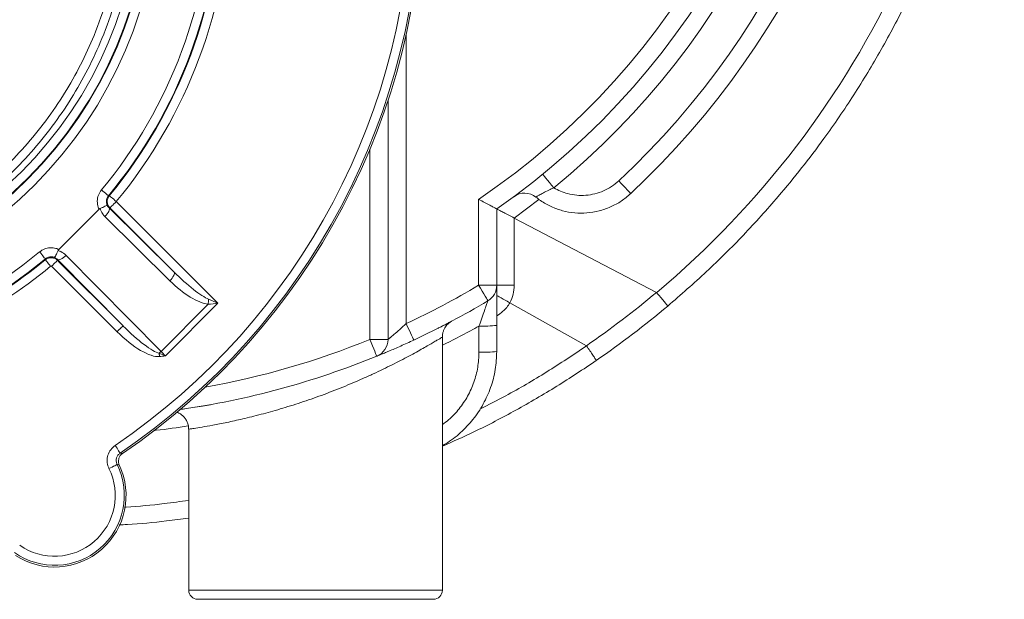
# Model space of a CAD drawing. Units: inches. Extents: x 66.7 to 101.7, y 96.4 to 132.2.
# Drawn here: x 88.1 to 101.7, y 101.2 to 109.2 of the extents above; entities that cross this region are included whole.
import ezdxf

# ---------------------------------------------------------------- set-up
doc = ezdxf.new("R2010")
doc.units = ezdxf.units.IN
doc.header["$LTSCALE"] = 20
doc.header["$MEASUREMENT"] = 0

msp = doc.modelspace()

# ---------------------------------------------------------------- linework, layer by layer
at = {"color": 8, "linetype": 'Continuous', "lineweight": 15}
for p, q in [((93.46, 108.955), (93.46, 104.972)), ((92.96, 104.754), (92.96, 107.376)), ((95.293, 106.685), (94.951, 106.428)), ((90.46, 101.295), (93.96, 101.295))]:
    msp.add_line(p, q, dxfattribs=at)
at = {"color": 7, "linetype": 'Continuous', "lineweight": 15}
for p, q in [((93.21, 108.048), (93.21, 104.754)), ((89.461, 106.656), (90.864, 105.252)), ((94.46, 105.501), (94.46, 106.685)), ((88.668, 105.995), (89.223, 106.549)), ((89.362, 106.567), (90.258, 105.682)), ((90.258, 105.682), (89.373, 106.567)), ((94.71, 106.553), (94.71, 105.501)), ((90.2, 105.563), (89.304, 106.448)), ((94.951, 106.428), (94.952, 106.427)), ((94.952, 106.427), (94.952, 105.501)), ((94.952, 106.427), (96.914, 105.403)), ((88.65, 105.844), (89.554, 104.941)), ((89.554, 104.941), (88.651, 105.856)), ((88.77, 105.913), (90.078, 104.588)), ((89.472, 104.859), (88.569, 105.763)), ((94.46, 105.501), (94.71, 105.501)), ((94.952, 105.501), (94.71, 105.501)), ((96.914, 105.403), (96.916, 105.401)), ((90.078, 104.588), (90.729, 105.239)), ((90.864, 105.252), (90.139, 104.527)), ((94.889, 105.259), (94.889, 105.259)), ((94.889, 105.259), (95.947, 104.666)), ((94.465, 104.578), (94.465, 104.938)), ((94.71, 104.946), (94.71, 104.587)), ((93.21, 104.754), (92.96, 104.754)), ((93.96, 101.295), (93.96, 104.786)), ((93.057, 104.524), (93.041, 104.517)), ((90.46, 103.516), (90.46, 101.295)), ((89.514, 103.187), (89.545, 103.179)), ((90.585, 101.17), (93.835, 101.17))]:
    msp.add_line(p, q, dxfattribs=at)
at = {"color": 7, "linetype": 'Continuous', "lineweight": 15, "flags": 128}
for points in [[(95.498, 106.845), (95.467, 106.882), (95.439, 106.917), (95.412, 106.949), (95.389, 106.977), (95.371, 107.001), (95.357, 107.018), (95.348, 107.028), (95.345, 107.032)], [(96.559, 106.765), (96.556, 106.768), (96.546, 106.778), (96.531, 106.794), (96.511, 106.816), (96.486, 106.843), (96.458, 106.873), (96.427, 106.906), (96.394, 106.941)], [(89.353, 106.735), (89.351, 106.737), (89.345, 106.741), (89.336, 106.749), (89.324, 106.759), (89.31, 106.771), (89.293, 106.785), (89.275, 106.799), (89.257, 106.815)], [(89.353, 106.735), (89.356, 106.735), (89.365, 106.735)], [(89.461, 106.656), (89.442, 106.671), (89.425, 106.686), (89.408, 106.7), (89.394, 106.712), (89.382, 106.721), (89.373, 106.729), (89.367, 106.734), (89.365, 106.735)], [(89.461, 106.656), (89.444, 106.639), (89.428, 106.622), (89.412, 106.607), (89.399, 106.594), (89.388, 106.583), (89.38, 106.574), (89.375, 106.569), (89.373, 106.567)], [(89.304, 106.448), (89.32, 106.466), (89.335, 106.484), (89.347, 106.502), (89.357, 106.519), (89.363, 106.535), (89.366, 106.548), (89.366, 106.559), (89.362, 106.567)], [(89.373, 106.567), (89.367, 106.567), (89.362, 106.567)], [(88.482, 105.864), (88.481, 105.866), (88.476, 105.872), (88.468, 105.881), (88.458, 105.893), (88.446, 105.908), (88.433, 105.924), (88.418, 105.942), (88.402, 105.96)], [(88.482, 105.852), (88.482, 105.855), (88.482, 105.864)], [(88.555, 105.764), (88.541, 105.781), (88.527, 105.797), (88.515, 105.812), (88.504, 105.826), (88.495, 105.837), (88.488, 105.845), (88.484, 105.85), (88.482, 105.852)], [(88.569, 105.763), (88.584, 105.779), (88.6, 105.794), (88.613, 105.808), (88.626, 105.82), (88.636, 105.83), (88.643, 105.838), (88.648, 105.843), (88.65, 105.844)], [(88.651, 105.856), (88.65, 105.851), (88.65, 105.844)], [(88.651, 105.856), (88.658, 105.852), (88.669, 105.851), (88.683, 105.854), (88.698, 105.861), (88.716, 105.87), (88.734, 105.882), (88.752, 105.897), (88.77, 105.913)], [(90.2, 105.563), (90.216, 105.581), (90.231, 105.599), (90.243, 105.617), (90.253, 105.634), (90.259, 105.65), (90.262, 105.663), (90.262, 105.674), (90.258, 105.682)], [(94.46, 105.501), (94.485, 105.459), (94.509, 105.418), (94.531, 105.381), (94.551, 105.349), (94.567, 105.322), (94.578, 105.302), (94.586, 105.29), (94.588, 105.286)], [(89.472, 104.859), (89.488, 104.875), (89.503, 104.89), (89.517, 104.904), (89.529, 104.916), (89.54, 104.926), (89.547, 104.934), (89.552, 104.939), (89.554, 104.941)], [(93.46, 104.972), (93.481, 104.928), (93.501, 104.885), (93.519, 104.846), (93.535, 104.812), (93.548, 104.784), (93.558, 104.763), (93.564, 104.75), (93.566, 104.745)], [(92.96, 104.754), (92.979, 104.709), (92.997, 104.665), (93.013, 104.625), (93.027, 104.59), (93.039, 104.561), (93.048, 104.54), (93.053, 104.527), (93.055, 104.522)], [(90.057, 104.516), (90.057, 104.523), (90.056, 104.529), (90.055, 104.535), (90.055, 104.542), (90.054, 104.548), (90.054, 104.554), (90.053, 104.56), (90.052, 104.566)], [(89.514, 103.187), (89.513, 103.19), (89.509, 103.196), (89.502, 103.205), (89.493, 103.218), (89.483, 103.234), (89.471, 103.252), (89.458, 103.271), (89.444, 103.291)], [(89.473, 103.029), (89.47, 103.027), (89.463, 103.024), (89.453, 103.019), (89.439, 103.012), (89.422, 103.004), (89.403, 102.994), (89.382, 102.984), (89.36, 102.973)], [(89.502, 103.022), (89.476, 103.028), (89.473, 103.029)]]:
    msp.add_lwpolyline(points, dxfattribs=at)
at = {"color": 7, "linetype": 'Continuous', "lineweight": 15}
for centre, radius, start, end in [((88.708, 115.17), 12.76, 310.0393, 49.9607), ((88.71, 115.17), 10.5, 304.8499, 54.4513), ((88.71, 115.17), 10.25, 304.1233, 54.4513), ((88.71, 115.17), 10.741, 309.1881, 50.8119), ((88.71, 115.17), 11.5, 313.0373, 46.9627), ((88.71, 115.17), 11.259, 313.0373, 46.9627), ((84.2, 111.017), 5.847, 180, 0), ((84.2, 111.017), 5.722, 180, 0), ((84.2, 111.017), 5.713, 180, 0), ((84.2, 111.017), 5.588, 180, 0), ((84.2, 111.017), 9.338, 304.1652, 0), ((84.2, 111.017), 9.463, 304.1652, 0), ((84.2, 111.017), 9.487, 304.2889, 0), ((84.2, 111.017), 6.575, 320.2723, 358.9327), ((84.2, 111.017), 6.7, 320.2723, 358.9327), ((84.2, 111.017), 6.709, 320.3396, 358.8602), ((84.2, 111.017), 6.834, 320.3396, 358.8602), ((89.461, 106.656), 0.125, 140.3574, 224.9819), ((95.094, 106.521), 0.25, 51.2505, 126.4287), ((84.2, 111.017), 6.7, 230.2723, 309.7277), ((84.2, 111.017), 6.575, 230.2723, 309.7277), ((84.2, 111.017), 6.709, 283.4003, 309.659), ((84.2, 111.017), 6.824, 283.4003, 309.659), ((88.71, 115.17), 11.25, 294.975, 300.7379), ((94.46, 105.501), 0.25, 300.7379, 0), ((94.452, 105.501), 0.5, 331.1119, 0), ((90.296, 105.315), 0.439, 350.0141, 358.9012), ((88.71, 115.17), 11.5, 294.975, 300.7379), ((88.719, 115.17), 12.75, 304.5311, 309.996), ((88.71, 115.17), 13, 304.5525, 310.0157), ((94.526, 106.687), 1.75, 268.0235, 276.0541), ((92.96, 104.754), 0.25, 292.1961, 0), ((89.832, 104.837), 0.349, 309.1366, 314.7198), ((88.71, 115.17), 11.5, 278.1559, 292.1961), ((94.526, 106.326), 1.749, 268.022, 276.0577), ((88.609, 102.602), 0.963, 234.9714, 26.2842), ((88.609, 102.602), 0.987, 237.0849, 25.2048), ((88.609, 102.602), 0.838, 234.9714, 26.2842), ((90.585, 101.295), 0.125, 180, 270), ((93.835, 101.295), 0.125, 270, 0)]:
    msp.add_arc(centre, radius, start, end, dxfattribs=at)
at = {"color": 8, "linetype": 'Continuous', "lineweight": 15}
msp.add_arc((88.71, 115.17), 11.25, 280.1244, 292.1961, dxfattribs=at)
at = {"color": 7, "linetype": 'Continuous', "lineweight": 15}
for centre, major_axis, ratio, start_param, end_param in [((90.368, 105.748), (0.479, -0.479), 0.368919, 4.729842, 5.849176), ((90.338, 105.779), (0.479, -0.479), 0.18446, 4.729842, 5.849176), ((89.634, 105.037), (-0.459, 0.465), 0.191244, 1.5894, 2.868494), ((89.634, 105.037), (0.487, -0.493), 0.346111, 4.730992, 6.010087), ((90.143, 104.531), (0.177, -0.177), 0.026183, 4.35896, 4.712389)]:
    msp.add_ellipse(centre, major_axis=major_axis, ratio=ratio, start_param=start_param, end_param=end_param, dxfattribs=at)
for points, knots in [([(97.069, 125.126), (97.25, 124.97), (97.612, 124.655), (98.121, 124.146), (98.604, 123.611), (99.057, 123.05), (99.478, 122.466), (99.867, 121.857), (100.222, 121.224), (100.544, 120.567), (100.828, 119.893), (101.075, 119.203), (101.283, 118.502), (101.453, 117.782), (101.582, 117.044), (101.669, 116.29), (101.714, 115.509), (101.71, 114.702), (101.653, 113.874), (101.544, 113.049), (101.383, 112.234), (101.179, 111.464), (100.939, 110.74), (100.67, 110.06), (100.363, 109.395), (100.02, 108.748), (99.642, 108.122), (99.271, 107.58), (98.919, 107.116), (98.552, 106.669), (98.118, 106.189), (97.611, 105.683), (97.25, 105.37), (97.069, 105.214)], [0, 0, 0, 0, 0.031644, 0.063385, 0.095175, 0.126965, 0.158706, 0.19035, 0.222489, 0.254728, 0.287019, 0.31931, 0.35155, 0.383688, 0.417134, 0.450609, 0.484055, 0.520574, 0.557204, 0.593873, 0.630504, 0.667023, 0.699164, 0.731407, 0.763701, 0.795995, 0.828238, 0.860379, 0.882825, 0.905271, 0.936839, 0.968432, 1, 1, 1, 1]), ([(89.556, 110.987), (89.551, 110.816), (89.542, 110.474), (89.465, 109.958), (89.34, 109.446), (89.172, 108.97), (88.973, 108.537), (88.751, 108.143), (88.494, 107.766), (88.206, 107.412), (87.892, 107.086), (87.552, 106.788), (87.184, 106.517), (86.795, 106.278), (86.391, 106.075), (85.971, 105.907), (85.535, 105.772), (85.086, 105.676), (84.631, 105.615), (84.326, 105.608), (84.173, 105.604)], [0, 0, 0, 0, 0.0606981, 0.1213958, 0.1844521, 0.247508, 0.3004346, 0.3533611, 0.4078251, 0.4622893, 0.5152158, 0.5681422, 0.6226065, 0.6770709, 0.7299972, 0.7829236, 0.8373874, 0.8918515, 0.9457304, 1, 1, 1, 1]), ([(84.173, 105.487), (84.329, 105.491), (84.64, 105.498), (85.103, 105.56), (85.558, 105.657), (86.002, 105.794), (86.433, 105.966), (86.848, 106.174), (87.244, 106.416), (87.618, 106.692), (87.968, 106.997), (88.291, 107.33), (88.583, 107.69), (88.845, 108.074), (89.075, 108.478), (89.279, 108.921), (89.449, 109.403), (89.576, 109.923), (89.658, 110.453), (89.668, 110.809), (89.673, 110.987)], [0, 0, 0, 0, 0.0540769, 0.1081539, 0.1617536, 0.2155449, 0.2693362, 0.3229359, 0.3765356, 0.4303271, 0.4841184, 0.5377179, 0.5913178, 0.645109, 0.6989002, 0.7525001, 0.8142282, 0.87625, 0.9382718, 1, 1, 1, 1]), ([(95.498, 106.845), (95.528, 106.828), (95.589, 106.795), (95.695, 106.76), (95.813, 106.739), (95.94, 106.738), (96.065, 106.758), (96.185, 106.799), (96.297, 106.859), (96.362, 106.914), (96.394, 106.941)], [0, 0, 0, 0, 0.107717, 0.215436, 0.346191, 0.476944, 0.607698, 0.738454, 0.869227, 1, 1, 1, 1]), ([(89.223, 106.549), (89.219, 106.558), (89.204, 106.593), (89.195, 106.66), (89.209, 106.745), (89.241, 106.791), (89.257, 106.815)], [0, 0, 0, 0, 0.105616, 0.403714, 0.701861, 1, 1, 1, 1]), ([(95.251, 106.716), (95.253, 106.717), (95.257, 106.721), (95.295, 106.743), (95.353, 106.775), (95.423, 106.812), (95.474, 106.834), (95.498, 106.845)], [0, 0, 0, 0, 0.19664, 0.394685, 0.598538, 0.815738, 1, 1, 1, 1]), ([(89.353, 106.735), (89.345, 106.723), (89.329, 106.7), (89.321, 106.656), (89.328, 106.628), (89.331, 106.613)], [0, 0, 0, 0, 0.3263166, 0.6525814, 1, 1, 1, 1]), ([(94.46, 106.685), (94.461, 106.685), (94.488, 106.67), (94.543, 106.641), (94.614, 106.604), (94.667, 106.576), (94.703, 106.557), (94.708, 106.555), (94.71, 106.553)], [0, 0, 0, 0, 0.001657, 0.225313, 0.438718, 0.631261, 0.815474, 1, 1, 1, 1]), ([(96.559, 106.765), (96.517, 106.729), (96.431, 106.656), (96.282, 106.577), (96.121, 106.521), (95.955, 106.494), (95.785, 106.495), (95.619, 106.524), (95.459, 106.582), (95.337, 106.649), (95.271, 106.7), (95.251, 106.716)], [0, 0, 0, 0, 0.116413, 0.236202, 0.352608, 0.472389, 0.588814, 0.708612, 0.825087, 0.944936, 1, 1, 1, 1]), ([(89.238, 106.559), (89.234, 106.557), (89.228, 106.554), (89.224, 106.55), (89.223, 106.549)], [0, 0, 0, 0, 0.7695107, 1, 1, 1, 1]), ([(89.238, 106.559), (89.251, 106.565), (89.276, 106.575), (89.306, 106.59), (89.326, 106.603), (89.331, 106.61), (89.331, 106.613), (89.331, 106.613), (89.331, 106.613)], [0, 0, 0, 0, 0.236396, 0.472804, 0.709437, 0.950318, 0.99647, 1, 1, 1, 1]), ([(89.304, 106.448), (89.292, 106.461), (89.263, 106.493), (89.247, 106.535), (89.238, 106.559)], [0, 0, 0, 0, 0.403524, 1, 1, 1, 1]), ([(89.331, 106.613), (89.335, 106.604), (89.343, 106.587), (89.356, 106.573), (89.362, 106.567)], [0, 0, 0, 0, 0.523852, 1, 1, 1, 1]), ([(94.71, 106.553), (94.713, 106.552), (94.717, 106.55), (94.753, 106.531), (94.807, 106.503), (94.876, 106.467), (94.927, 106.441), (94.951, 106.428)], [0, 0, 0, 0, 0.189624, 0.378917, 0.576928, 0.796372, 1, 1, 1, 1]), ([(88.402, 105.96), (88.417, 105.971), (88.454, 105.998), (88.525, 106.02), (88.604, 106.019), (88.649, 106.002), (88.668, 105.995)], [0, 0, 0, 0, 0.186348, 0.48426, 0.7822, 1, 1, 1, 1]), ([(88.604, 105.886), (88.604, 105.886), (88.605, 105.886), (88.607, 105.886), (88.614, 105.892), (88.627, 105.912), (88.643, 105.942), (88.653, 105.967), (88.658, 105.979)], [0, 0, 0, 0, 0.00353, 0.049683, 0.290562, 0.527202, 0.763609, 1, 1, 1, 1]), ([(88.668, 105.995), (88.665, 105.991), (88.661, 105.986), (88.658, 105.98), (88.658, 105.979)], [0, 0, 0, 0, 0.7695126, 1, 1, 1, 1]), ([(88.658, 105.979), (88.671, 105.975), (88.713, 105.961), (88.747, 105.933), (88.77, 105.913)], [0, 0, 0, 0, 0.3158018, 1, 1, 1, 1]), ([(88.604, 105.886), (88.598, 105.888), (88.579, 105.894), (88.544, 105.894), (88.508, 105.883), (88.489, 105.87), (88.482, 105.864)], [0, 0, 0, 0, 0.144654, 0.470425, 0.796188, 1, 1, 1, 1]), ([(88.482, 105.852), (88.486, 105.856), (88.502, 105.867), (88.533, 105.88), (88.576, 105.883), (88.617, 105.871), (88.639, 105.853), (88.65, 105.844)], [0, 0, 0, 0, 0.08704, 0.315255, 0.543487, 0.771745, 1, 1, 1, 1]), ([(88.651, 105.856), (88.639, 105.865), (88.625, 105.878), (88.607, 105.885), (88.604, 105.886)], [0, 0, 0, 0, 0.805241, 1, 1, 1, 1]), ([(88.569, 105.763), (88.568, 105.764), (88.566, 105.765), (88.563, 105.766), (88.559, 105.766), (88.557, 105.765), (88.556, 105.764), (88.555, 105.764)], [0, 0, 0, 0, 0.228313, 0.456471, 0.68473, 0.912834, 1, 1, 1, 1]), ([(94.71, 105.501), (94.71, 105.495), (94.71, 105.485), (94.71, 105.405), (94.71, 105.306), (94.71, 105.208), (94.71, 105.096), (94.71, 105.006), (94.71, 104.946)], [0, 0, 0, 0, 0.1838119, 0.3672206, 0.5609765, 0.6711332, 0.7813278, 1, 1, 1, 1]), ([(90.735, 105.307), (90.778, 105.289), (90.821, 105.271), (90.864, 105.253), (90.864, 105.252)], [0, 0, 0, 0, 0.9944837, 1, 1, 1, 1]), ([(94.588, 105.286), (94.587, 105.284), (94.586, 105.281), (94.579, 105.26), (94.566, 105.222), (94.538, 105.146), (94.504, 105.048), (94.478, 104.975), (94.465, 104.938)], [0, 0, 0, 0, 0.129354, 0.157676, 0.326857, 0.522006, 0.758113, 1, 1, 1, 1]), ([(94.889, 105.259), (94.865, 105.273), (94.817, 105.3), (94.752, 105.336), (94.724, 105.352), (94.71, 105.36)], [0, 0, 0, 0, 0.3392312, 0.67846, 1, 1, 1, 1]), ([(97.069, 105.214), (97.069, 105.214), (97.069, 105.214), (97.067, 105.218), (97.052, 105.237), (97.017, 105.28), (96.97, 105.336), (96.934, 105.379), (96.916, 105.401)], [0, 0, 0, 0, 0.009587, 0.12191, 0.341453, 0.56098, 0.780487, 1, 1, 1, 1]), ([(96.916, 105.401), (96.917, 105.401), (96.917, 105.401), (96.917, 105.401), (96.917, 105.401)], [0, 0, 0, 0, 0.996316, 1, 1, 1, 1]), ([(90.864, 105.252), (90.864, 105.252), (90.819, 105.248), (90.774, 105.243), (90.729, 105.239)], [0, 0, 0, 0, 0.004606, 1, 1, 1, 1]), ([(94.889, 105.259), (94.889, 105.259), (94.867, 105.214), (94.81, 105.147), (94.74, 105.098), (94.712, 105.078)], [0, 0, 0, 0, 0.000021, 0.589315, 1, 1, 1, 1]), ([(93.21, 104.754), (93.211, 104.754), (93.212, 104.755), (93.224, 104.765), (93.249, 104.786), (93.293, 104.823), (93.372, 104.891), (93.431, 104.945), (93.46, 104.972)], [0, 0, 0, 0, 0.07369, 0.228762, 0.263511, 0.483891, 0.736046, 1, 1, 1, 1]), ([(94.076, 104.999), (94.072, 104.996), (94.059, 104.99), (94.014, 104.966), (93.961, 104.938), (93.913, 104.914), (93.896, 104.906)], [0, 0, 0, 0, 0.191223, 0.513396, 0.834571, 1, 1, 1, 1]), ([(93.961, 104.786), (93.961, 104.796), (93.961, 104.821), (93.97, 104.859), (93.984, 104.896), (94.002, 104.927), (94.022, 104.952), (94.042, 104.972), (94.059, 104.986), (94.071, 104.994), (94.077, 104.998), (94.079, 104.999), (94.079, 105)], [0, 0, 0, 0, 0.11955, 0.285022, 0.437568, 0.576668, 0.701068, 0.808562, 0.895137, 0.953644, 0.987765, 1, 1, 1, 1]), ([(94.091, 105.007), (94.091, 105.007), (94.092, 105.007), (94.082, 105.002), (94.078, 105)], [0, 0, 0, 0, 0.663436, 1, 1, 1, 1]), ([(93.566, 104.745), (93.535, 104.731), (93.474, 104.703), (93.384, 104.662), (93.299, 104.625), (93.223, 104.592), (93.159, 104.565), (93.11, 104.545), (93.076, 104.531), (93.058, 104.524), (93.056, 104.523), (93.055, 104.522)], [0, 0, 0, 0, 0.12183, 0.243624, 0.365245, 0.486796, 0.600041, 0.713216, 0.816018, 0.918786, 1, 1, 1, 1]), ([(95.949, 104.664), (95.949, 104.665), (95.948, 104.666), (95.947, 104.666), (95.947, 104.666)], [0, 0, 0, 0, 0.737421, 1, 1, 1, 1]), ([(96.084, 104.463), (96.084, 104.463), (96.084, 104.463), (96.082, 104.467), (96.068, 104.488), (96.038, 104.534), (95.997, 104.595), (95.965, 104.641), (95.949, 104.664)], [0, 0, 0, 0, 0.009466, 0.121861, 0.341419, 0.560953, 0.780477, 1, 1, 1, 1]), ([(90.052, 104.566), (90.066, 104.559), (90.095, 104.547), (90.124, 104.534), (90.138, 104.527), (90.139, 104.527)], [0, 0, 0, 0, 0.488849, 0.993203, 1, 1, 1, 1]), ([(90.139, 104.527), (90.138, 104.527), (90.125, 104.525), (90.098, 104.521), (90.071, 104.518), (90.057, 104.516)], [0, 0, 0, 0, 0.007481, 0.503893, 1, 1, 1, 1]), ([(94.71, 104.587), (94.706, 104.504), (94.698, 104.335), (94.633, 104.091), (94.529, 103.858), (94.389, 103.647), (94.212, 103.464), (94.067, 103.346), (93.976, 103.299), (93.96, 103.292)], [0, 0, 0, 0, 0.158974, 0.322553, 0.481539, 0.645139, 0.804051, 0.967575, 1, 1, 1, 1]), ([(96.084, 104.463), (95.903, 104.343), (95.541, 104.101), (94.976, 103.775), (94.45, 103.498), (94.106, 103.346), (93.96, 103.281)], [0, 0, 0, 0, 0.267853, 0.535874, 0.803727, 1, 1, 1, 1]), ([(90.759, 103.854), (90.722, 103.848), (90.634, 103.832), (90.516, 103.813), (90.407, 103.796), (90.354, 103.788), (90.33, 103.785)], [0, 0, 0, 0, 0.199317, 0.482298, 0.766189, 1, 1, 1, 1]), ([(90.292, 103.752), (90.303, 103.748), (90.33, 103.738), (90.367, 103.713), (90.402, 103.679), (90.431, 103.638), (90.451, 103.59), (90.461, 103.548), (90.459, 103.523), (90.459, 103.516)], [0, 0, 0, 0, 0.116144, 0.275623, 0.428002, 0.591848, 0.760642, 0.931559, 1, 1, 1, 1]), ([(89.36, 102.973), (89.358, 102.98), (89.343, 103.011), (89.33, 103.074), (89.341, 103.159), (89.379, 103.236), (89.423, 103.273), (89.444, 103.291)], [0, 0, 0, 0, 0.058717, 0.29402, 0.529325, 0.764661, 1, 1, 1, 1]), ([(89.514, 103.187), (89.504, 103.178), (89.482, 103.16), (89.463, 103.121), (89.457, 103.079), (89.464, 103.048), (89.471, 103.032), (89.473, 103.029)], [0, 0, 0, 0, 0.235367, 0.470676, 0.705952, 0.941276, 1, 1, 1, 1]), ([(89.502, 103.022), (89.497, 103.036), (89.488, 103.062), (89.492, 103.105), (89.508, 103.145), (89.529, 103.168), (89.543, 103.177), (89.545, 103.179)], [0, 0, 0, 0, 0.238849, 0.477688, 0.716514, 0.955329, 1, 1, 1, 1]), ([(90.46, 102.291), (90.358, 102.277), (90.077, 102.238), (89.757, 102.208), (89.539, 102.198), (89.502, 102.196)], [0, 0, 0, 0, 0.321409, 0.884064, 1, 1, 1, 1])]:
    msp.add_open_spline(points, degree=3, knots=knots, dxfattribs=at)
at = {"color": 8, "linetype": 'Continuous', "lineweight": 15}
for points, knots in [([(94.465, 104.938), (94.427, 104.916), (94.261, 104.823), (94.091, 104.739), (93.96, 104.674)], [0, 0, 0, 0, 0.232152, 1, 1, 1, 1]), ([(93.959, 104.786), (93.959, 104.786), (93.962, 104.788), (93.95, 104.781), (93.925, 104.765), (93.887, 104.743), (93.836, 104.712), (93.771, 104.675), (93.693, 104.631), (93.602, 104.58), (93.5, 104.524), (93.351, 104.446), (93.185, 104.363), (93.007, 104.279), (92.824, 104.196), (92.586, 104.095), (92.298, 103.983), (92.006, 103.881), (91.725, 103.794), (91.453, 103.718), (91.204, 103.656), (90.98, 103.607), (90.79, 103.57), (90.637, 103.544), (90.533, 103.527), (90.472, 103.518), (90.464, 103.517), (90.46, 103.516)], [0, 0, 0, 0, 0.005826, 0.03693, 0.063694, 0.090461, 0.118286, 0.146115, 0.175156, 0.2042, 0.234244, 0.26429, 0.322101, 0.35183, 0.381559, 0.4366, 0.493028, 0.545544, 0.59942, 0.650636, 0.703271, 0.754101, 0.806403, 0.85717, 0.909421, 0.954207, 1, 1, 1, 1]), ([(94.478, 103.794), (94.597, 103.854), (94.911, 104.012), (95.404, 104.301), (95.768, 104.543), (95.949, 104.664)], [0, 0, 0, 0, 0.233648, 0.616951, 1, 1, 1, 1]), ([(93.96, 103.581), (93.99, 103.601), (94.076, 103.663), (94.195, 103.795), (94.314, 103.969), (94.4, 104.163), (94.455, 104.368), (94.462, 104.508), (94.465, 104.578)], [0, 0, 0, 0, 0.0921391, 0.2737034, 0.4552987, 0.6368968, 0.8184504, 1, 1, 1, 1]), ([(90.455, 103.563), (90.307, 103.539), (90.148, 103.512), (89.988, 103.499), (89.977, 103.498)], [0, 0, 0, 0, 0.932622, 1, 1, 1, 1]), ([(89.576, 102.441), (89.583, 102.441), (89.766, 102.451), (90.061, 102.479), (90.348, 102.519), (90.46, 102.534)], [0, 0, 0, 0, 0.0233, 0.617461, 1, 1, 1, 1])]:
    msp.add_open_spline(points, degree=3, knots=knots, dxfattribs=at)

doc.saveas('drawing.dxf')
